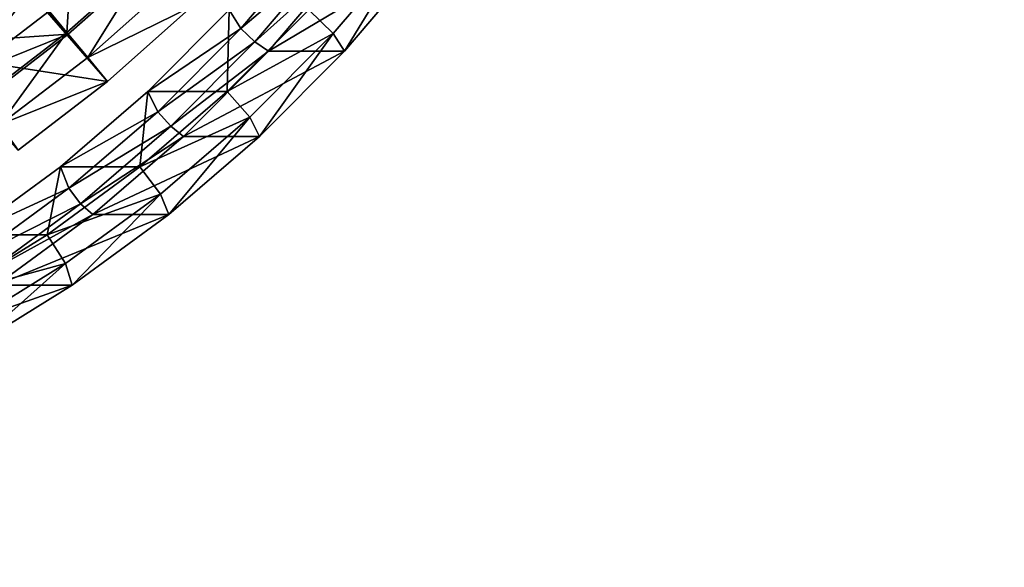
# Model space of a CAD drawing. Extents: x -0.98 to 2.38, y -0.98 to 0.98.
# Drawn here: x 0.32 to 0.7, y -0.62 to -0.4 of the extents above; entities that cross this region are included whole.
import ezdxf

# ---------------------------------------------------------------- set-up
doc = ezdxf.new("R2010")
doc.units = 0
doc.header["$MEASUREMENT"] = 0
doc.layers.get('0').update_dxf_attribs({"linetype": 'CONTINUOUS'})

msp = doc.modelspace()

# ---------------------------------------------------------------- linework, layer by layer
for points in [[(2.20818, 0.80805, 0.29904), (-0.80805, 0.80805, 0.29904), (-0.80805, -0.80805, 0.29904)], [(2.20818, 0.80805, 0.29904), (-0.80805, -0.80805, 0.29904), (2.20818, -0.80805, 0.29904)], [(2.18003, 0.77991, 0.24745), (2.18003, -0.77991, 0.24745), (-0.77991, -0.77991, 0.24745)], [(2.18003, 0.77991, 0.24745), (-0.77991, -0.77991, 0.24745), (-0.77991, 0.77991, 0.24745)], [(0.33704, -0.40981, -1.11792), (0.34068, -0.3498, -1.23788), (0.30926, -0.37772, -1.23807)], [(0.33704, -0.40981, -1.11792), (0.36846, -0.3819, -1.11773), (0.34068, -0.3498, -1.23788)], [(0.32174, -0.39144, -1.13108), (0.28949, -0.41612, -1.13022), (0.25964, -0.3729, -1.11177)], [(0.43398, -0.37343, -1.17483), (0.40438, -0.40819, -1.16822), (0.39991, -0.40098, -1.1532)], [(0.43975, -0.3782, -1.17612), (0.40438, -0.40819, -1.16822), (0.43398, -0.37343, -1.17483)], [(0.30367, -0.43535, -1.11703), (0.33704, -0.40981, -1.11792), (0.30926, -0.37772, -1.23807)], [(0.47, -0.37525, -1.02394), (0.43074, -0.40098, -1.01517), (0.44025, -0.41017, -1.0173)], [(0.47, -0.37525, -1.02394), (0.44025, -0.41017, -1.0173), (0.44454, -0.41707, -1.03167)], [(0.47, -0.37525, -1.02394), (0.44454, -0.41707, -1.03167), (0.47478, -0.38156, -1.03843)], [(0.28725, -0.41352, -1.13993), (0.3195, -0.38885, -1.14079), (0.31169, -0.37983, -1.17454)], [(0.43975, -0.3782, -1.17612), (0.40977, -0.4134, -1.16942), (0.40438, -0.40819, -1.16822)], [(0.44534, -0.38156, -1.17022), (0.40977, -0.4134, -1.16942), (0.43975, -0.3782, -1.17612)], [(0.44534, -0.38156, -1.17022), (0.41509, -0.41707, -1.16347), (0.40977, -0.4134, -1.16942)], [(0.47478, -0.38156, -1.03843), (0.44454, -0.41707, -1.03167), (0.41509, -0.41707, -1.16347)], [(0.47478, -0.38156, -1.03843), (0.41509, -0.41707, -1.16347), (0.44534, -0.38156, -1.17022)], [(0.36911, -0.38242, -1.124), (0.33752, -0.41048, -1.1242), (0.3184, -0.38838, -1.20692)], [(0.36911, -0.38242, -1.124), (0.33014, -0.40147, -1.12008), (0.33752, -0.41048, -1.1242)], [(0.36846, -0.3819, -1.11773), (0.33704, -0.40981, -1.11792), (0.34512, -0.41949, -1.10917)], [(0.36846, -0.3819, -1.11773), (0.34512, -0.41949, -1.10917), (0.37706, -0.39112, -1.10897)], [(0.32082, -0.39191, -1.25157), (0.28195, -0.41287, -1.2555), (0.31635, -0.38655, -1.25642)], [(0.33752, -0.41048, -1.1242), (0.28485, -0.41405, -1.20602), (0.3184, -0.38838, -1.20692)], [(0.29108, -0.41795, -1.12336), (0.3195, -0.38885, -1.14079), (0.28725, -0.41352, -1.13993)], [(0.29108, -0.41795, -1.12336), (0.32333, -0.39327, -1.12423), (0.3195, -0.38885, -1.14079)], [(0.32082, -0.39191, -1.25157), (0.28611, -0.41846, -1.25064), (0.28195, -0.41287, -1.2555)], [(0.35276, -0.42881, -1.11343), (0.28611, -0.41846, -1.25064), (0.32082, -0.39191, -1.25157)], [(0.38545, -0.39978, -1.11323), (0.35276, -0.42881, -1.11343), (0.32082, -0.39191, -1.25157)], [(0.38545, -0.39978, -1.11323), (0.37706, -0.39112, -1.10897), (0.34512, -0.41949, -1.10917)], [(0.32333, -0.39327, -1.12423), (0.29108, -0.41795, -1.12336), (0.29735, -0.42656, -1.1192)], [(0.32333, -0.39327, -1.12423), (0.29735, -0.42656, -1.1192), (0.33014, -0.40147, -1.12008)], [(0.38545, -0.39978, -1.11323), (0.34512, -0.41949, -1.10917), (0.35276, -0.42881, -1.11343)], [(0.33752, -0.41048, -1.1242), (0.33014, -0.40147, -1.12008), (0.29735, -0.42656, -1.1192)], [(0.39917, -0.43271, -1.00812), (0.39991, -0.40098, -1.1532), (0.36833, -0.43271, -1.14614)], [(0.40438, -0.40819, -1.16822), (0.36833, -0.43271, -1.14614), (0.39991, -0.40098, -1.1532)], [(0.44025, -0.41017, -1.0173), (0.43074, -0.40098, -1.01517), (0.39917, -0.43271, -1.00812)], [(0.39917, -0.43271, -1.00812), (0.43074, -0.40098, -1.01517), (0.39991, -0.40098, -1.1532)], [(0.40438, -0.40819, -1.16822), (0.37224, -0.44049, -1.16104), (0.36833, -0.43271, -1.14614)], [(0.40977, -0.4134, -1.16942), (0.37224, -0.44049, -1.16104), (0.40438, -0.40819, -1.16822)], [(0.33752, -0.41048, -1.1242), (0.30398, -0.43615, -1.1233), (0.28485, -0.41405, -1.20602)], [(0.33752, -0.41048, -1.1242), (0.29735, -0.42656, -1.1192), (0.30398, -0.43615, -1.1233)], [(0.33704, -0.40981, -1.11792), (0.30367, -0.43535, -1.11703), (0.3112, -0.44545, -1.10826)], [(0.33704, -0.40981, -1.11792), (0.3112, -0.44545, -1.10826), (0.34512, -0.41949, -1.10917)], [(0.44025, -0.41017, -1.0173), (0.39917, -0.43271, -1.00812), (0.40795, -0.44263, -1.01008)], [(0.44025, -0.41017, -1.0173), (0.40795, -0.44263, -1.01008), (0.4117, -0.45008, -1.02434)], [(0.44025, -0.41017, -1.0173), (0.4117, -0.45008, -1.02434), (0.44454, -0.41707, -1.03167)], [(0.40977, -0.4134, -1.16942), (0.37722, -0.44611, -1.16215), (0.37224, -0.44049, -1.16104)], [(0.41509, -0.41707, -1.16347), (0.37722, -0.44611, -1.16215), (0.40977, -0.4134, -1.16942)], [(0.35276, -0.42881, -1.11343), (0.31806, -0.45537, -1.1125), (0.28611, -0.41846, -1.25064)], [(0.35276, -0.42881, -1.11343), (0.34512, -0.41949, -1.10917), (0.3112, -0.44545, -1.10826)], [(0.41509, -0.41707, -1.16347), (0.38225, -0.45008, -1.15613), (0.37722, -0.44611, -1.16215)], [(0.44454, -0.41707, -1.03167), (0.4117, -0.45008, -1.02434), (0.38225, -0.45008, -1.15613)], [(0.44454, -0.41707, -1.03167), (0.38225, -0.45008, -1.15613), (0.41509, -0.41707, -1.16347)], [(0.35276, -0.42881, -1.11343), (0.3112, -0.44545, -1.10826), (0.31806, -0.45537, -1.1125)], [(0.36529, -0.46183, -1.00055), (0.36833, -0.43271, -1.14614), (0.33446, -0.46183, -1.13858)], [(0.37224, -0.44049, -1.16104), (0.33446, -0.46183, -1.13858), (0.36833, -0.43271, -1.14614)], [(0.40795, -0.44263, -1.01008), (0.39917, -0.43271, -1.00812), (0.36529, -0.46183, -1.00055)], [(0.36529, -0.46183, -1.00055), (0.39917, -0.43271, -1.00812), (0.36833, -0.43271, -1.14614)], [(0.37224, -0.44049, -1.16104), (0.33775, -0.47014, -1.15333), (0.33446, -0.46183, -1.13858)], [(0.37722, -0.44611, -1.16215), (0.33775, -0.47014, -1.15333), (0.37224, -0.44049, -1.16104)], [(0.37722, -0.44611, -1.16215), (0.3423, -0.47614, -1.15435), (0.33775, -0.47014, -1.15333)], [(0.38225, -0.45008, -1.15613), (0.3423, -0.47614, -1.15435), (0.37722, -0.44611, -1.16215)], [(0.40795, -0.44263, -1.01008), (0.36529, -0.46183, -1.00055), (0.3733, -0.47242, -1.00234)], [(0.40795, -0.44263, -1.01008), (0.3733, -0.47242, -1.00234), (0.37646, -0.48037, -1.01646)], [(0.40795, -0.44263, -1.01008), (0.37646, -0.48037, -1.01646), (0.4117, -0.45008, -1.02434)], [(0.38225, -0.45008, -1.15613), (0.34702, -0.48037, -1.14826), (0.3423, -0.47614, -1.15435)], [(0.4117, -0.45008, -1.02434), (0.37646, -0.48037, -1.01646), (0.34702, -0.48037, -1.14826)], [(0.4117, -0.45008, -1.02434), (0.34702, -0.48037, -1.14826), (0.38225, -0.45008, -1.15613)], [(0.32931, -0.48818, -0.99251), (0.33446, -0.46183, -1.13858), (0.29848, -0.48818, -1.13054)], [(0.33775, -0.47014, -1.15333), (0.29848, -0.48818, -1.13054), (0.33446, -0.46183, -1.13858)], [(0.3733, -0.47242, -1.00234), (0.36529, -0.46183, -1.00055), (0.32931, -0.48818, -0.99251)], [(0.32931, -0.48818, -0.99251), (0.36529, -0.46183, -1.00055), (0.33446, -0.46183, -1.13858)], [(0.33775, -0.47014, -1.15333), (0.30113, -0.49696, -1.14515), (0.29848, -0.48818, -1.13054)], [(0.3423, -0.47614, -1.15435), (0.30113, -0.49696, -1.14515), (0.33775, -0.47014, -1.15333)], [(0.3733, -0.47242, -1.00234), (0.32931, -0.48818, -0.99251), (0.3365, -0.49938, -0.99412)], [(0.3733, -0.47242, -1.00234), (0.3365, -0.49938, -0.99412), (0.33904, -0.50778, -1.0081)], [(0.3733, -0.47242, -1.00234), (0.33904, -0.50778, -1.0081), (0.37646, -0.48037, -1.01646)], [(0.3423, -0.47614, -1.15435), (0.3052, -0.50331, -1.14606), (0.30113, -0.49696, -1.14515)], [(0.34702, -0.48037, -1.14826), (0.3052, -0.50331, -1.14606), (0.3423, -0.47614, -1.15435)], [(0.34702, -0.48037, -1.14826), (0.30959, -0.50778, -1.1399), (0.3052, -0.50331, -1.14606)], [(0.37646, -0.48037, -1.01646), (0.33904, -0.50778, -1.0081), (0.30959, -0.50778, -1.1399)], [(0.37646, -0.48037, -1.01646), (0.30959, -0.50778, -1.1399), (0.34702, -0.48037, -1.14826)], [(0.3365, -0.49938, -0.99412), (0.32931, -0.48818, -0.99251), (0.29145, -0.5116, -0.98405)], [(0.29145, -0.5116, -0.98405), (0.32931, -0.48818, -0.99251), (0.29848, -0.48818, -1.13054)], [(0.3365, -0.49938, -0.99412), (0.29145, -0.5116, -0.98405), (0.29777, -0.52333, -0.98546)], [(0.3365, -0.49938, -0.99412), (0.29777, -0.52333, -0.98546), (0.29965, -0.53213, -0.99931)], [(0.3365, -0.49938, -0.99412), (0.29965, -0.53213, -0.99931), (0.33904, -0.50778, -1.0081)], [(0.33904, -0.50778, -1.0081), (0.29965, -0.53213, -0.99931), (0.27021, -0.53213, -1.1311)], [(0.33904, -0.50778, -1.0081), (0.27021, -0.53213, -1.1311), (0.30959, -0.50778, -1.1399)]]:
    msp.add_3dface(points)

doc.saveas('drawing.dxf')
